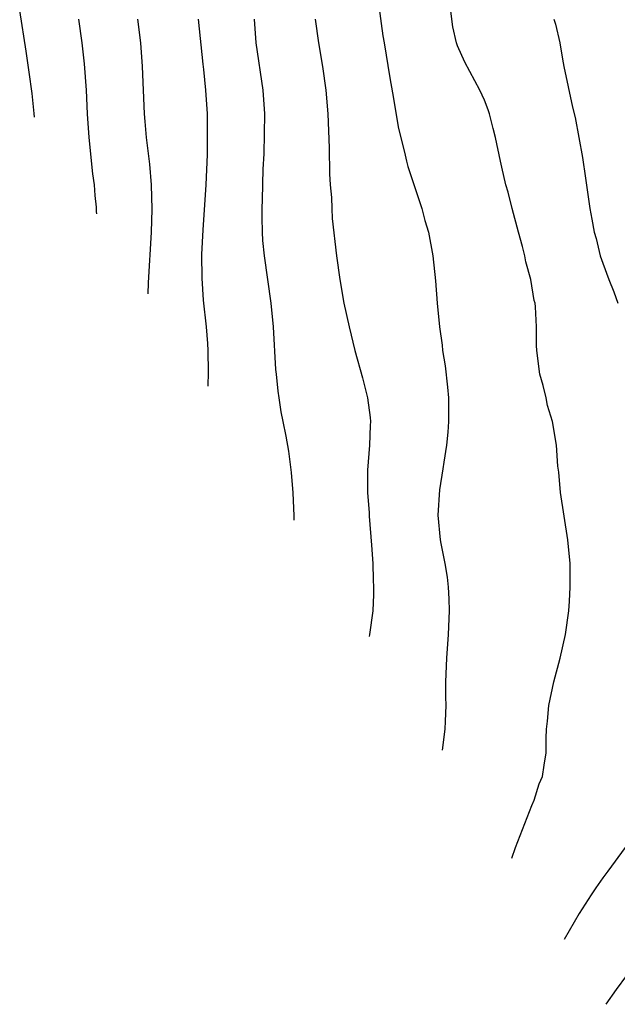
# Model space of a CAD drawing. Units: inches. Extents: x 2618439 to 2619000, y 1466131 to 1467000.
# Drawn here: x 2618662 to 2618712, y 1466576 to 1466659 of the extents above; entities that cross this region are included whole.
import ezdxf

# ---------------------------------------------------------------- set-up
doc = ezdxf.new("R2010")
doc.units = ezdxf.units.IN
doc.header["$MEASUREMENT"] = 0
doc.layers.add('LD26161464_2ft', color=22, linetype='Continuous')

msp = doc.modelspace()

# ---------------------------------------------------------------- linework, layer by layer
at = {"layer": 'LD26161464_2ft'}
for points, elevation in [([(2618692.092, 1466660.092), (2618692.427, 1466657.573), (2618692.517, 1466657), (2618693, 1466654.018), (2618693.246, 1466652.754), (2618693.749, 1466649.749), (2618694.26, 1466647.74), (2618694.421, 1466647), (2618694.543, 1466646.543), (2618695.025, 1466645.025), (2618695.705, 1466643), (2618695.98, 1466641.98), (2618696.277, 1466641), (2618696.651, 1466639), (2618696.881, 1466636.88), (2618697.004, 1466634.996), (2618697.194, 1466633), (2618697.426, 1466631.426), (2618697.467, 1466631), (2618697.682, 1466629.682), (2618697.891, 1466627.891), (2618697.965, 1466627), (2618697.976, 1466625), (2618697.907, 1466624.093), (2618697.799, 1466623), (2618697.561, 1466621.561), (2618697.497, 1466621), (2618697.207, 1466619.207), (2618697.08, 1466617.08), (2618697.275, 1466615), (2618697.324, 1466614.676), (2618697.649, 1466613), (2618697.845, 1466611.845), (2618697.936, 1466611), (2618697.995, 1466609.995), (2618698.027, 1466609), (2618697.941, 1466607), (2618697.789, 1466605), (2618697.725, 1466603), (2618697.723, 1466601.723), (2618697.74, 1466601), (2618697.679, 1466599.679), (2618697.672, 1466599), (2618697.444, 1466597.207)], 10362), ([(2618703.318, 1466588.088), (2618703.636, 1466589), (2618705, 1466592.532), (2618705.206, 1466593), (2618705.636, 1466594.364), (2618705.904, 1466595), (2618706.045, 1466595.955), (2618706.221, 1466597), (2618706.221, 1466598.221), (2618706.264, 1466599), (2618706.347, 1466599.653), (2618706.436, 1466601), (2618706.871, 1466603), (2618707.411, 1466605), (2618707.866, 1466607), (2618708.144, 1466609), (2618708.181, 1466609.819), (2618708.259, 1466611), (2618708.246, 1466613), (2618708.067, 1466615), (2618707.438, 1466619), (2618707.285, 1466620.715), (2618707.222, 1466621.222), (2618707.09, 1466623), (2618706.765, 1466625), (2618706.333, 1466626.333), (2618706.212, 1466627), (2618705.973, 1466628.027), (2618705.685, 1466629), (2618705.43, 1466631), (2618705.413, 1466631.413), (2618705.397, 1466633), (2618705.326, 1466634.674), (2618705.28, 1466635), (2618705.214, 1466635.214), (2618704.935, 1466637), (2618704.49, 1466638.49), (2618704.413, 1466639), (2618704.226, 1466639.774), (2618703.874, 1466641), (2618703.34, 1466643), (2618703, 1466644.366), (2618702.823, 1466645), (2618702.489, 1466646.489), (2618702.359, 1466647), (2618701.952, 1466649), (2618701.748, 1466649.748), (2618701.439, 1466651), (2618701.327, 1466651.328), (2618701, 1466652.135), (2618700.608, 1466653), (2618699.349, 1466655.349), (2618698.731, 1466656.731), (2618698.657, 1466657), (2618698.331, 1466658.331), (2618698.1, 1466660.1)], 10360), ([(2618662.977, 1466650.712), (2618662.948, 1466651.022), (2618662.77, 1466652.711), (2618662.536, 1466654.497), (2618662.278, 1466656.277), (2618661.727, 1466659.727)], 10374), ([(2618668.236, 1466642.548), (2618668.229, 1466642.746), (2618668.212, 1466643.092), (2618668.103, 1466644.081), (2618668.039, 1466645), (2618667.912, 1466645.912), (2618667.586, 1466649), (2618667.465, 1466651), (2618667.37, 1466653), (2618667.207, 1466655.208), (2618666.996, 1466656.996), (2618666.718, 1466659)], 10372), ([(2618672.592, 1466635.786), (2618672.614, 1466636.717), (2618672.872, 1466641), (2618672.918, 1466642.918), (2618672.872, 1466645), (2618672.729, 1466646.729), (2618672.454, 1466649), (2618672.337, 1466650.337), (2618672.283, 1466651), (2618672.102, 1466655), (2618671.975, 1466657), (2618671.719, 1466659)], 10370), ([(2618676.821, 1466659), (2618677.195, 1466655.195), (2618677.259, 1466654.742), (2618677.442, 1466653), (2618677.558, 1466651), (2618677.583, 1466649.583), (2618677.565, 1466647.565), (2618677.464, 1466645), (2618677.199, 1466641.199), (2618677.101, 1466639.101), (2618677.108, 1466637.108), (2618677.244, 1466635.244), (2618677.488, 1466633), (2618677.586, 1466631.586), (2618677.625, 1466631), (2618677.652, 1466629.16), (2618677.624, 1466627.975)], 10368), ([(2618684.918, 1466616.652), (2618684.913, 1466617.018), (2618684.853, 1466618.975), (2618684.71, 1466620.69), (2618684.468, 1466622.468), (2618684.24, 1466623.76), (2618684, 1466625), (2618683.815, 1466625.815), (2618683.661, 1466627), (2618683.559, 1466627.559), (2618683.431, 1466629), (2618683.383, 1466629.383), (2618683.173, 1466633), (2618682.974, 1466635), (2618682.404, 1466639), (2618682.284, 1466640.284), (2618682.238, 1466641), (2618682.215, 1466642.215), (2618682.221, 1466643), (2618682.257, 1466643.743), (2618682.318, 1466646.318), (2618682.38, 1466647.62), (2618682.445, 1466651), (2618682.317, 1466653), (2618681.717, 1466657), (2618681.566, 1466659)], 10366), ([(2618686.709, 1466659), (2618686.992, 1466657), (2618687.323, 1466655), (2618687.594, 1466653), (2618687.756, 1466651), (2618687.887, 1466648.113), (2618687.923, 1466645.923), (2618687.981, 1466645), (2618688.077, 1466643.923), (2618688.102, 1466643), (2618688.15, 1466642.15), (2618688.506, 1466639), (2618688.784, 1466637), (2618689.126, 1466635), (2618689.561, 1466633), (2618690.051, 1466631), (2618690.688, 1466628.688), (2618691.114, 1466627), (2618691.337, 1466625.337), (2618691.364, 1466625), (2618691.34, 1466624.66), (2618691.295, 1466623), (2618691.117, 1466620.883), (2618691.125, 1466619), (2618691.257, 1466617.257), (2618691.262, 1466617), (2618691.469, 1466614.53), (2618691.573, 1466613), (2618691.604, 1466611.604), (2618691.643, 1466611), (2618691.633, 1466610.367), (2618691.559, 1466609), (2618691.29, 1466606.986), (2618691.255, 1466606.815)], 10364), ([(2618706.878, 1466659), (2618707, 1466658.562), (2618707.364, 1466657), (2618707.606, 1466655.606), (2618707.727, 1466655), (2618708.462, 1466651.538), (2618708.668, 1466650.668), (2618708.988, 1466649), (2618709.286, 1466647.286), (2618709.552, 1466645.552), (2618709.907, 1466643), (2618710.087, 1466642.087), (2618710.275, 1466641), (2618710.44, 1466640.44), (2618710.786, 1466639), (2618711, 1466638.359), (2618711.508, 1466637), (2618711.945, 1466635.945), (2618712.28, 1466635)], 10358), ([(2618712.886, 1466589), (2618711.436, 1466587), (2618711, 1466586.436), (2618710.407, 1466585.593), (2618710.039, 1466585), (2618709, 1466583.405), (2618707.744, 1466581.217)], 10358), ([(2618713, 1466578.174), (2618712.144, 1466577), (2618711.272, 1466575.74)], 10356)]:
    msp.add_lwpolyline(points, dxfattribs=dict(at, elevation=elevation))

doc.saveas('drawing.dxf')
